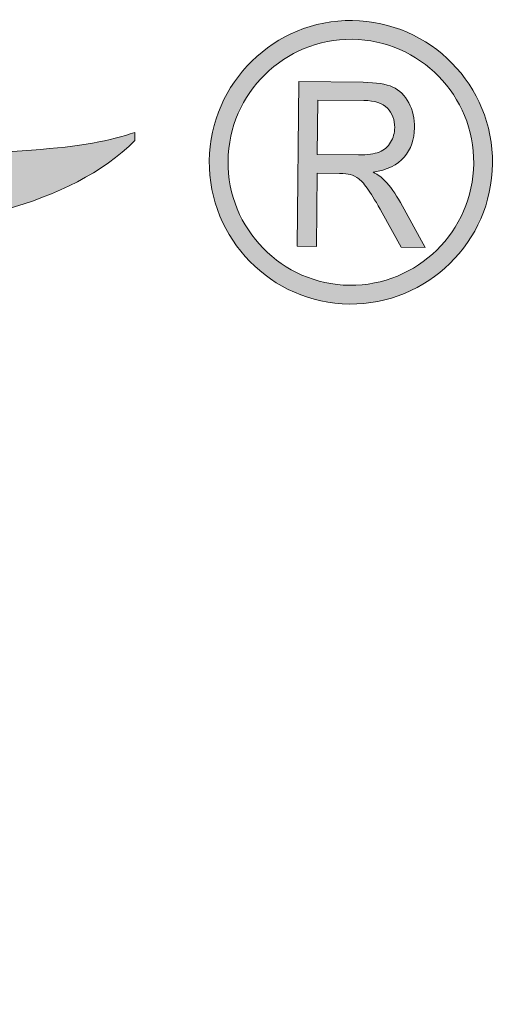
# Model space of a CAD drawing. Extents: x 0 to 595, y 260 to 617.
# Drawn here: x 411 to 415, y 551 to 560 of the extents above; entities that cross this region are included whole.
import ezdxf

# ---------------------------------------------------------------- set-up
doc = ezdxf.new("R2010")
doc.units = 0
doc.header["$MEASUREMENT"] = 0
doc.layers.get('Defpoints').update_dxf_attribs({"lineweight": 0})

msp = doc.modelspace()

# ---------------------------------------------------------------- hatches: boundary and pattern name
at = {"layer": 'Defpoints', "true_color": 0x54666f, "transparency": 33554687}
h = msp.add_hatch(color=251, dxfattribs=at)
edge = h.paths.add_edge_path()
edge.add_spline(control_points=[(413.7273, 558.0546), (413.7273, 558.0546), (413.7425, 559.5343), (413.7425, 559.5343), (413.7425, 559.5343), (414.3223, 559.5284), (414.3223, 559.5284), (414.439, 559.5271), (414.5274, 559.5131), (414.5877, 559.4857), (414.648, 559.4587), (414.696, 559.4114), (414.7319, 559.3436), (414.7674, 559.2757), (414.7845, 559.2013), (414.7837, 559.12), (414.7826, 559.0149), (414.7518, 558.9272), (414.6909, 558.8554), (414.63, 558.7843), (414.5367, 558.7397), (414.411, 558.721), (414.4567, 558.6957), (414.4911, 558.6711), (414.5149, 558.6463), (414.5648, 558.5936), (414.6121, 558.5271), (414.6567, 558.4483), (414.6567, 558.4483), (414.8797, 558.043), (414.8797, 558.043), (414.8797, 558.043), (414.6622, 558.0453), (414.6622, 558.0453), (414.6622, 558.0453), (414.4926, 558.3549), (414.4926, 558.3549), (414.4427, 558.4443), (414.4017, 558.5129), (414.3692, 558.5598), (414.3373, 558.6074), (414.308, 558.6412), (414.2826, 558.6596), (414.2569, 558.6787), (414.2309, 558.6926), (414.2042, 558.7), (414.1845, 558.7049), (414.1522, 558.7076), (414.1078, 558.708), (414.1078, 558.708), (413.9069, 558.7102), (413.9069, 558.7102), (413.9069, 558.7102), (413.9001, 558.0532), (413.9001, 558.0532), (413.9001, 558.0532), (413.7273, 558.0546), (413.7273, 558.0546)], knot_values=[0, 0, 0, 0, 1, 1, 1, 2, 2, 2, 3, 3, 3, 4, 4, 4, 5, 5, 5, 6, 6, 6, 7, 7, 7, 8, 8, 8, 9, 9, 9, 10, 10, 10, 11, 11, 11, 12, 12, 12, 13, 13, 13, 14, 14, 14, 15, 15, 15, 16, 16, 16, 17, 17, 17, 18, 18, 18, 19, 19, 19, 19], degree=3, periodic=0)
edge = h.paths.add_edge_path()
edge.add_spline(control_points=[(414.2242, 560.0839), (414.9262, 560.0767), (415.493, 559.4986), (415.4855, 558.7966), (415.4783, 558.0946), (414.9001, 557.528), (414.1978, 557.5352), (413.496, 557.5424), (412.9294, 558.1209), (412.9367, 558.8227), (412.9439, 559.5248), (413.5221, 560.0913), (414.2242, 560.0839)], knot_values=[0, 0, 0, 0, 1, 1, 1, 2, 2, 2, 3, 3, 3, 4, 4, 4, 4], degree=3, periodic=0)
edge.add_line((414.2242, 560.0839), (414.2242, 560.0839))
edge = h.paths.add_edge_path()
edge.add_spline(control_points=[(414.2225, 559.9151), (414.8317, 559.9089), (415.3231, 559.4069), (415.3167, 558.7983), (415.3106, 558.1893), (414.8088, 557.6977), (414.1997, 557.704), (413.5909, 557.7102), (413.0993, 558.212), (413.1057, 558.821), (413.112, 559.4296), (413.6137, 559.9214), (414.2225, 559.9151)], knot_values=[0, 0, 0, 0, 1, 1, 1, 2, 2, 2, 3, 3, 3, 4, 4, 4, 4], degree=3, periodic=0)
edge.add_line((414.2225, 559.9151), (414.2225, 559.9151))
edge = h.paths.add_edge_path()
edge.add_spline(control_points=[(413.9086, 558.8794), (413.9086, 558.8794), (414.2809, 558.8758), (414.2809, 558.8758), (414.3596, 558.8747), (414.4221, 558.8839), (414.4665, 558.9017), (414.5117, 558.9198), (414.5459, 558.9493), (414.569, 558.9898), (414.5926, 559.0302), (414.6049, 559.0737), (414.6053, 559.1217), (414.6062, 559.1918), (414.5843, 559.2496), (414.5399, 559.2948), (414.4956, 559.3407), (414.4246, 559.3642), (414.3276, 559.3651), (414.3276, 559.3651), (413.9137, 559.3693), (413.9137, 559.3693), (413.9137, 559.3693), (413.9086, 558.8794), (413.9086, 558.8794)], knot_values=[0, 0, 0, 0, 1, 1, 1, 2, 2, 2, 3, 3, 3, 4, 4, 4, 5, 5, 5, 6, 6, 6, 7, 7, 7, 8, 8, 8, 8], degree=3, periodic=0)
edge.add_line((413.9086, 558.8794), (413.9086, 558.8794))
h = msp.add_hatch(color=251, dxfattribs=at)
h.dxf.hatch_style = 2
edge = h.paths.add_edge_path()
edge.add_spline(control_points=[(399.2657, 558.8081), (399.2657, 558.8081), (399.5308, 558.8081), (399.5308, 558.8081), (399.5308, 558.8081), (399.9325, 558.8081), (399.9325, 558.8081), (399.9325, 558.8081), (400.4736, 558.8081), (400.4736, 558.8081), (400.4736, 558.8081), (399.6732, 554.6425), (399.6732, 554.6425), (399.6732, 554.6425), (399.6089, 554.0354), (399.6089, 554.0354), (399.6089, 554.0354), (399.0228, 554.0354), (399.0228, 554.0354), (399.0228, 554.0354), (397.1651, 556.7215), (397.1651, 556.7215), (397.1651, 556.7215), (396.901, 557.2933), (396.901, 557.2933), (396.901, 557.2933), (396.6311, 555.8453), (396.6311, 555.8453), (396.6311, 555.8453), (396.5075, 555.179), (396.5075, 555.179), (396.4395, 554.8131), (396.4232, 554.3036), (396.7292, 554.0354), (396.7292, 554.0354), (396.3792, 554.0354), (396.3792, 554.0354), (396.3792, 554.0354), (395.9628, 554.0354), (395.9628, 554.0354), (395.9628, 554.0354), (395.4648, 554.0354), (395.4648, 554.0354), (395.4648, 554.0354), (396.121, 557.4705), (396.121, 557.4705), (396.1981, 557.8714), (396.1407, 558.5957), (395.7759, 558.8081), (395.7759, 558.8081), (396.9369, 558.8081), (396.9369, 558.8081), (396.9369, 558.8081), (398.7729, 556.0213), (398.7729, 556.0213), (398.7729, 556.0213), (399.037, 555.4707), (399.037, 555.4707), (399.037, 555.4707), (399.4579, 557.8323), (399.4579, 557.8323), (399.5125, 558.1396), (399.4783, 558.5654), (399.2657, 558.8081), (399.2657, 558.8081), (399.2657, 558.8081), (399.2657, 558.8081)], knot_values=[0, 0, 0, 0, 1, 1, 1, 2, 2, 2, 3, 3, 3, 4, 4, 4, 5, 5, 5, 6, 6, 6, 7, 7, 7, 8, 8, 8, 9, 9, 9, 10, 10, 10, 11, 11, 11, 12, 12, 12, 13, 13, 13, 14, 14, 14, 15, 15, 15, 16, 16, 16, 17, 17, 17, 18, 18, 18, 19, 19, 19, 20, 20, 20, 21, 21, 21, 22, 22, 22, 22], degree=3, periodic=0)
edge = h.paths.add_edge_path()
edge.add_spline(control_points=[(405.1826, 558.6439), (405.1809, 558.645), (405.1511, 558.6569), (405.0921, 558.6806), (405.0314, 558.7046), (404.9479, 558.7306), (404.8394, 558.7618), (404.7311, 558.7928), (404.6045, 558.82), (404.4597, 558.8427), (404.313, 558.8665), (404.1548, 558.8784), (403.9819, 558.8794), (403.8154, 558.8794), (403.651, 558.8571), (403.4905, 558.814), (403.3294, 558.7711), (403.1792, 558.7083), (403.038, 558.6259), (402.897, 558.5437), (402.7719, 558.4445), (402.6651, 558.3286), (402.5564, 558.2127), (402.4716, 558.082), (402.4111, 557.9353), (402.3493, 557.789), (402.3183, 557.6295), (402.317, 557.4579), (402.3183, 557.2908), (402.3476, 557.1396), (402.4052, 557.0031), (402.4623, 556.8669), (402.5377, 556.7421), (402.6311, 556.6297), (402.7258, 556.5172), (402.8293, 556.4131), (402.9412, 556.3178), (403.0539, 556.2229), (403.166, 556.1337), (403.2794, 556.049), (403.3909, 555.964), (403.4945, 555.8821), (403.5888, 555.8009), (403.6829, 555.7204), (403.7577, 555.6387), (403.8154, 555.5555), (403.8726, 555.4724), (403.9023, 555.3862), (403.9033, 555.2923), (403.9023, 555.1783), (403.8761, 555.0804), (403.8271, 555.0006), (403.7772, 554.9199), (403.7128, 554.8532), (403.6339, 554.8033), (403.5557, 554.7519), (403.4708, 554.7152), (403.3814, 554.6914), (403.2924, 554.6687), (403.2068, 554.6566), (403.1244, 554.6566), (403.0151, 554.6583), (402.9051, 554.6718), (402.7944, 554.6999), (402.6851, 554.7275), (402.5804, 554.7617), (402.4801, 554.8014), (402.3801, 554.843), (402.2905, 554.884), (402.2134, 554.9248), (402.1355, 554.9664), (402.0741, 555.0006), (402.0285, 555.0282), (401.9832, 555.056), (401.9614, 555.0698), (401.9597, 555.0706), (401.9597, 555.0706), (401.8454, 554.3355), (401.8454, 554.3355), (401.8467, 554.3338), (401.8683, 554.3208), (401.9123, 554.2947), (401.9565, 554.2686), (402.0183, 554.2353), (402.099, 554.1968), (402.1788, 554.1577), (402.2741, 554.1195), (402.3835, 554.0802), (402.4944, 554.042), (402.6152, 554.0087), (402.7471, 553.9823), (402.8791, 553.9562), (403.0197, 553.9433), (403.1677, 553.9426), (403.3975, 553.9433), (403.6126, 553.9791), (403.8129, 554.0503), (404.0137, 554.121), (404.1906, 554.2212), (404.3429, 554.3484), (404.4949, 554.4763), (404.6143, 554.6279), (404.7014, 554.8007), (404.7872, 554.9745), (404.8313, 555.1651), (404.8319, 555.3713), (404.8313, 555.5402), (404.8026, 555.6926), (404.7464, 555.8271), (404.6912, 555.961), (404.6164, 556.0823), (404.5253, 556.1898), (404.4334, 556.2976), (404.3315, 556.3979), (404.2225, 556.4883), (404.1119, 556.5788), (404.0025, 556.6656), (403.8914, 556.7491), (403.7819, 556.8328), (403.6808, 556.9171), (403.5888, 557.0031), (403.4969, 557.0869), (403.4236, 557.1778), (403.3673, 557.2742), (403.3115, 557.3706), (403.2826, 557.4768), (403.282, 557.593), (403.2826, 557.7089), (403.3125, 557.8113), (403.3714, 557.8992), (403.4294, 557.9884), (403.5084, 558.0578), (403.6071, 558.1092), (403.7054, 558.1602), (403.8163, 558.1854), (403.939, 558.1865), (404.0513, 558.1854), (404.1618, 558.1725), (404.2701, 558.147), (404.379, 558.1234), (404.4775, 558.0946), (404.5665, 558.0627), (404.6553, 558.0306), (404.7262, 558.002), (404.7782, 557.9797), (404.8319, 557.9557), (404.86, 557.9438), (404.8606, 557.9438), (404.8606, 557.9438), (405.1826, 558.6439), (405.1826, 558.6439)], knot_values=[0, 0, 0, 0, 1, 1, 1, 2, 2, 2, 3, 3, 3, 4, 4, 4, 5, 5, 5, 6, 6, 6, 7, 7, 7, 8, 8, 8, 9, 9, 9, 10, 10, 10, 11, 11, 11, 12, 12, 12, 13, 13, 13, 14, 14, 14, 15, 15, 15, 16, 16, 16, 17, 17, 17, 18, 18, 18, 19, 19, 19, 20, 20, 20, 21, 21, 21, 22, 22, 22, 23, 23, 23, 24, 24, 24, 25, 25, 25, 26, 26, 26, 27, 27, 27, 28, 28, 28, 29, 29, 29, 30, 30, 30, 31, 31, 31, 32, 32, 32, 33, 33, 33, 34, 34, 34, 35, 35, 35, 36, 36, 36, 37, 37, 37, 38, 38, 38, 39, 39, 39, 40, 40, 40, 41, 41, 41, 42, 42, 42, 43, 43, 43, 44, 44, 44, 45, 45, 45, 46, 46, 46, 47, 47, 47, 48, 48, 48, 49, 49, 49, 50, 50, 50, 50], degree=3, periodic=0)
edge.add_line((405.1826, 558.6439), (405.1826, 558.6439))
edge = h.paths.add_edge_path()
edge.add_spline(control_points=[(412.266, 559.0782), (412.266, 559.0782), (412.266, 559.0056), (412.266, 559.0056), (411.6999, 558.4275), (410.5876, 558.1935), (409.6509, 558.1935), (409.6509, 558.1935), (409.5794, 558.1935), (409.5794, 558.1935), (409.103, 558.1935), (408.7749, 558.1536), (408.4169, 557.8306), (408.2825, 557.71), (408.1619, 557.5577), (408.0534, 557.3743), (407.9459, 557.191), (407.8595, 556.9765), (407.7956, 556.7313), (407.7323, 556.4858), (407.6987, 556.2082), (407.6977, 555.8999), (407.6987, 555.6436), (407.738, 555.421), (407.8141, 555.232), (407.892, 555.0439), (407.9988, 554.8971), (408.1383, 554.7935), (408.277, 554.6882), (408.4394, 554.6362), (408.6265, 554.6353), (408.8064, 554.6362), (408.9743, 554.6816), (409.1302, 554.7697), (409.2876, 554.857), (409.43, 554.9762), (409.5579, 555.1284), (409.6862, 555.2794), (409.7961, 555.452), (409.8887, 555.6461), (409.9803, 555.8406), (410.0522, 556.0441), (410.1017, 556.2586), (410.1525, 556.4728), (410.1771, 556.6873), (410.1771, 556.9005), (410.1771, 557.1551), (410.1402, 557.3789), (410.0675, 557.5722), (410.0535, 557.6095), (410.0386, 557.6454), (410.0225, 557.6796), (410.3572, 557.6892), (410.6749, 557.7316), (410.9807, 557.8002), (411.0176, 557.7023), (411.0486, 557.6172), (411.0718, 557.5138), (411.1094, 557.3458), (411.1289, 557.1872), (411.1274, 557.036), (411.1265, 556.5788), (411.062, 556.1619), (410.9348, 555.7839), (410.807, 555.4072), (410.6275, 555.0804), (410.3963, 554.8056), (410.1644, 554.5311), (409.8898, 554.3183), (409.5745, 554.1699), (409.2587, 554.0199), (408.9121, 553.945), (408.5335, 553.9426), (408.2409, 553.945), (407.9824, 553.993), (407.7609, 554.0909), (407.538, 554.1885), (407.3509, 554.3234), (407.2008, 554.4945), (407.0509, 554.667), (406.9374, 554.8653), (406.8612, 555.0902), (406.7854, 555.3153), (406.7478, 555.5572), (406.7478, 555.8141), (406.7478, 556.1464), (406.7843, 556.4631), (406.858, 556.7671), (406.9319, 557.0702), (407.0402, 557.3507), (407.1829, 557.6064), (407.3265, 557.8627), (407.5013, 558.0857), (407.7083, 558.2759), (407.9168, 558.4666), (408.1546, 558.6142), (408.4224, 558.7189), (408.6909, 558.8248), (408.9875, 558.8784), (409.3124, 558.8794), (411.2145, 558.8703), (411.8267, 558.9276), (412.266, 559.0782)], knot_values=[0, 0, 0, 0, 1, 1, 1, 2, 2, 2, 3, 3, 3, 4, 4, 4, 5, 5, 5, 6, 6, 6, 7, 7, 7, 8, 8, 8, 9, 9, 9, 10, 10, 10, 11, 11, 11, 12, 12, 12, 13, 13, 13, 14, 14, 14, 15, 15, 15, 16, 16, 16, 17, 17, 17, 18, 18, 18, 19, 19, 19, 20, 20, 20, 21, 21, 21, 22, 22, 22, 23, 23, 23, 24, 24, 24, 25, 25, 25, 26, 26, 26, 27, 27, 27, 28, 28, 28, 29, 29, 29, 30, 30, 30, 31, 31, 31, 32, 32, 32, 33, 33, 33, 34, 34, 34, 34], degree=3, periodic=0)
edge.add_line((412.266, 559.0782), (412.266, 559.0782))
edge = h.paths.add_edge_path()
edge.add_spline(control_points=[(390.5053, 554.0354), (390.5053, 554.0354), (393.0349, 554.0354), (393.0349, 554.0354), (393.0349, 554.0354), (393.3137, 554.7428), (393.3137, 554.7428), (393.3137, 554.7428), (391.5845, 554.7428), (391.5845, 554.7428), (391.5845, 554.7428), (391.8416, 556.1284), (391.8416, 556.1284), (391.8416, 556.1284), (393.1565, 556.1284), (393.1565, 556.1284), (393.1565, 556.1284), (393.4209, 556.836), (393.4209, 556.836), (393.4209, 556.836), (391.9773, 556.836), (391.9773, 556.836), (391.9773, 556.836), (392.2347, 558.1009), (392.2347, 558.1009), (392.2347, 558.1009), (393.7781, 558.1009), (393.7781, 558.1009), (393.7781, 558.1009), (393.8995, 558.8081), (393.8995, 558.8081), (393.8995, 558.8081), (390.9549, 558.8081), (390.9549, 558.8081), (391.2124, 558.4418), (391.2638, 557.936), (391.1763, 557.4864), (391.1763, 557.4864), (390.5053, 554.0354), (390.5053, 554.0354)], knot_values=[0, 0, 0, 0, 1, 1, 1, 2, 2, 2, 3, 3, 3, 4, 4, 4, 5, 5, 5, 6, 6, 6, 7, 7, 7, 8, 8, 8, 9, 9, 9, 10, 10, 10, 11, 11, 11, 12, 12, 12, 13, 13, 13, 13], degree=3, periodic=0)
edge.add_line((390.5053, 554.0354), (390.5053, 554.0354))
edge = h.paths.add_edge_path()
edge.add_spline(control_points=[(385.2678, 558.0863), (385.2678, 558.0863), (386.7683, 558.0863), (386.7683, 558.0863), (386.7683, 558.0863), (385.9822, 554.0354), (385.9822, 554.0354), (385.9822, 554.0354), (387.386, 554.0354), (387.386, 554.0354), (387.0494, 554.3312), (387.079, 554.88), (387.1571, 555.2794), (387.1571, 555.2794), (387.7048, 558.0863), (387.7048, 558.0863), (387.7048, 558.0863), (389.0549, 558.0863), (389.0549, 558.0863), (389.0549, 558.0863), (389.1908, 558.8081), (389.1908, 558.8081), (389.1908, 558.8081), (385.4109, 558.8081), (385.4109, 558.8081), (385.4109, 558.8081), (385.2678, 558.0863), (385.2678, 558.0863)], knot_values=[0, 0, 0, 0, 1, 1, 1, 2, 2, 2, 3, 3, 3, 4, 4, 4, 5, 5, 5, 6, 6, 6, 7, 7, 7, 8, 8, 8, 9, 9, 9, 9], degree=3, periodic=0)
edge.add_line((385.2678, 558.0863), (385.2678, 558.0863))
edge = h.paths.add_edge_path()
edge.add_spline(control_points=[(381.8022, 558.1935), (382.0024, 558.1924), (382.1729, 558.1366), (382.3116, 558.0268), (382.4513, 557.9172), (382.5571, 557.766), (382.6285, 557.5722), (382.7017, 557.3789), (382.7382, 557.1551), (382.7382, 556.9005), (382.7382, 556.6873), (382.7132, 556.4728), (382.663, 556.2586), (382.6129, 556.0441), (382.5418, 555.8406), (382.4501, 555.6461), (382.357, 555.452), (382.2475, 555.2794), (382.1188, 555.1284), (381.9916, 554.9762), (381.8485, 554.857), (381.6913, 554.7697), (381.5355, 554.6816), (381.3677, 554.6362), (381.1876, 554.6353), (381.001, 554.6362), (380.8377, 554.6882), (380.6994, 554.7935), (380.5601, 554.8971), (380.4529, 555.0439), (380.3758, 555.232), (380.2991, 555.421), (380.2601, 555.6436), (380.2588, 555.8999), (380.2601, 556.2082), (380.2936, 556.4858), (380.3567, 556.7313), (380.4208, 556.9765), (380.5062, 557.191), (380.6149, 557.3743), (380.7234, 557.5577), (380.8436, 557.71), (380.9778, 557.8306), (381.1127, 557.9519), (381.2499, 558.0436), (381.3928, 558.1035), (381.534, 558.1638), (381.6712, 558.1935), (381.8022, 558.1935)], knot_values=[0, 0, 0, 0, 1, 1, 1, 2, 2, 2, 3, 3, 3, 4, 4, 4, 5, 5, 5, 6, 6, 6, 7, 7, 7, 8, 8, 8, 9, 9, 9, 10, 10, 10, 11, 11, 11, 12, 12, 12, 13, 13, 13, 14, 14, 14, 15, 15, 15, 16, 16, 16, 16], degree=3, periodic=0)
edge.add_line((381.8022, 558.1935), (381.8022, 558.1935))
edge = h.paths.add_edge_path()
edge.add_spline(control_points=[(379.3085, 555.8141), (379.3085, 555.5572), (379.3465, 555.3153), (379.423, 555.0902), (379.499, 554.8653), (379.6119, 554.667), (379.7625, 554.4945), (379.912, 554.3234), (380.0995, 554.1885), (380.3221, 554.0909), (380.5433, 553.993), (380.8018, 553.945), (381.0948, 553.9426), (381.4732, 553.945), (381.82, 554.0199), (382.1354, 554.1699), (382.4513, 554.3183), (382.7253, 554.5311), (382.9576, 554.8056), (383.1884, 555.0804), (383.3685, 555.4072), (383.4957, 555.7839), (383.6231, 556.1619), (383.6875, 556.5788), (383.6885, 557.036), (383.6898, 557.1872), (383.6707, 557.3458), (383.6327, 557.5138), (383.5953, 557.6801), (383.5337, 557.8449), (383.4494, 558.0064), (383.3645, 558.1678), (383.2517, 558.3139), (383.1111, 558.4445), (382.9718, 558.576), (382.7992, 558.6806), (382.5955, 558.7597), (382.3906, 558.8378), (382.1498, 558.8769), (381.8733, 558.8794), (381.5484, 558.8784), (381.2524, 558.8248), (380.9842, 558.7189), (380.7162, 558.6142), (380.4781, 558.4666), (380.2696, 558.2759), (380.0622, 558.0857), (379.8872, 557.8627), (379.744, 557.6064), (379.6018, 557.3507), (379.493, 557.0702), (379.4192, 556.7671), (379.3454, 556.4631), (379.3085, 556.1464), (379.3085, 555.8141)], knot_values=[0, 0, 0, 0, 1, 1, 1, 2, 2, 2, 3, 3, 3, 4, 4, 4, 5, 5, 5, 6, 6, 6, 7, 7, 7, 8, 8, 8, 9, 9, 9, 10, 10, 10, 11, 11, 11, 12, 12, 12, 13, 13, 13, 14, 14, 14, 15, 15, 15, 16, 16, 16, 17, 17, 17, 18, 18, 18, 18], degree=3, periodic=0)
edge.add_line((379.3085, 555.8141), (379.3085, 555.8141))
edge = h.paths.add_edge_path()
edge.add_spline(control_points=[(372.4926, 559.6653), (372.4926, 559.6653), (372.4766, 559.6486), (372.4766, 559.6486), (372.6856, 558.9915), (373.8548, 558.7943), (374.5242, 558.7817), (374.5242, 558.7817), (375.8331, 558.7817), (375.8331, 558.7817), (375.8331, 558.7817), (375.911, 558.7817), (375.911, 558.7817), (377.5606, 558.7554), (377.1442, 556.589), (375.4046, 556.6094), (375.4046, 556.6094), (375.2203, 556.6094), (375.2203, 556.6094), (375.2203, 556.6094), (374.7291, 556.6094), (374.7291, 556.6094), (375.3517, 555.2915), (376.0092, 554.1552), (376.804, 553.169), (378.0611, 551.6089), (380.4947, 551.2396), (382.5042, 552.1442), (382.5042, 552.1442), (382.4934, 552.2102), (382.4934, 552.2102), (382.2636, 552.1501), (382.0373, 552.1062), (381.8166, 552.0775), (381.5985, 552.0489), (381.3711, 552.0342), (381.1367, 552.0342), (380.2102, 552.0342), (379.3457, 552.2803), (378.6207, 552.7265), (377.3667, 553.4958), (376.8787, 554.6982), (376.2194, 555.9309), (378.5179, 556.6098), (378.3158, 559.4619), (376.4126, 559.4619), (376.4126, 559.4619), (374.9712, 559.4619), (374.9712, 559.4619), (374.1731, 559.4619), (373.2186, 559.4141), (372.4926, 559.6653)], knot_values=[0, 0, 0, 0, 1, 1, 1, 2, 2, 2, 3, 3, 3, 4, 4, 4, 5, 5, 5, 6, 6, 6, 7, 7, 7, 8, 8, 8, 9, 9, 9, 10, 10, 10, 11, 11, 11, 12, 12, 12, 13, 13, 13, 14, 14, 14, 15, 15, 15, 16, 16, 16, 17, 17, 17, 17], degree=3, periodic=0)
edge.add_line((372.4926, 559.6653), (372.4926, 559.6653))

# ---------------------------------------------------------------- linework, layer by layer
at = {"layer": 'Defpoints', "color": 18, "lineweight": 0, "true_color": 0x000000}
for points, knots in [([(414.2242, 560.0839), (414.9262, 560.0767), (415.493, 559.4986), (415.4855, 558.7966), (415.4783, 558.0946), (414.9001, 557.528), (414.1978, 557.5352), (413.496, 557.5424), (412.9294, 558.1209), (412.9367, 558.8227), (412.9439, 559.5248), (413.5221, 560.0913), (414.2242, 560.0839)], [0, 0, 0, 0, 1, 1, 1, 2, 2, 2, 3, 3, 3, 4, 4, 4, 4]), ([(414.2225, 559.9151), (414.8317, 559.9089), (415.3231, 559.4069), (415.3167, 558.7983), (415.3106, 558.1893), (414.8088, 557.6977), (414.1997, 557.704), (413.5909, 557.7102), (413.0993, 558.212), (413.1057, 558.821), (413.112, 559.4296), (413.6137, 559.9214), (414.2225, 559.9151)], [0, 0, 0, 0, 1, 1, 1, 2, 2, 2, 3, 3, 3, 4, 4, 4, 4]), ([(413.7273, 558.0546), (413.7273, 558.0546), (413.7425, 559.5343), (413.7425, 559.5343), (413.7425, 559.5343), (414.3223, 559.5284), (414.3223, 559.5284), (414.439, 559.5271), (414.5274, 559.5131), (414.5877, 559.4857), (414.648, 559.4587), (414.696, 559.4114), (414.7319, 559.3436), (414.7674, 559.2757), (414.7845, 559.2013), (414.7837, 559.12), (414.7826, 559.0149), (414.7518, 558.9272), (414.6909, 558.8554), (414.63, 558.7843), (414.5367, 558.7397), (414.411, 558.721), (414.4567, 558.6957), (414.4911, 558.6711), (414.5149, 558.6463), (414.5648, 558.5936), (414.6121, 558.5271), (414.6567, 558.4483), (414.6567, 558.4483), (414.8797, 558.043), (414.8797, 558.043), (414.8797, 558.043), (414.6622, 558.0453), (414.6622, 558.0453), (414.6622, 558.0453), (414.4926, 558.3549), (414.4926, 558.3549), (414.4427, 558.4443), (414.4017, 558.5129), (414.3692, 558.5598), (414.3373, 558.6074), (414.308, 558.6412), (414.2826, 558.6596), (414.2569, 558.6787), (414.2309, 558.6926), (414.2042, 558.7), (414.1845, 558.7049), (414.1522, 558.7076), (414.1078, 558.708), (414.1078, 558.708), (413.9069, 558.7102), (413.9069, 558.7102), (413.9069, 558.7102), (413.9001, 558.0532), (413.9001, 558.0532), (413.9001, 558.0532), (413.7273, 558.0546), (413.7273, 558.0546)], [0, 0, 0, 0, 1, 1, 1, 2, 2, 2, 3, 3, 3, 4, 4, 4, 5, 5, 5, 6, 6, 6, 7, 7, 7, 8, 8, 8, 9, 9, 9, 10, 10, 10, 11, 11, 11, 12, 12, 12, 13, 13, 13, 14, 14, 14, 15, 15, 15, 16, 16, 16, 17, 17, 17, 18, 18, 18, 19, 19, 19, 19]), ([(413.9086, 558.8794), (413.9086, 558.8794), (414.2809, 558.8758), (414.2809, 558.8758), (414.3596, 558.8747), (414.4221, 558.8839), (414.4665, 558.9017), (414.5117, 558.9198), (414.5459, 558.9493), (414.569, 558.9898), (414.5926, 559.0302), (414.6049, 559.0737), (414.6053, 559.1217), (414.6062, 559.1918), (414.5843, 559.2496), (414.5399, 559.2948), (414.4956, 559.3407), (414.4246, 559.3642), (414.3276, 559.3651), (414.3276, 559.3651), (413.9137, 559.3693), (413.9137, 559.3693), (413.9137, 559.3693), (413.9086, 558.8794), (413.9086, 558.8794)], [0, 0, 0, 0, 1, 1, 1, 2, 2, 2, 3, 3, 3, 4, 4, 4, 5, 5, 5, 6, 6, 6, 7, 7, 7, 8, 8, 8, 8]), ([(412.266, 559.0782), (412.266, 559.0782), (412.266, 559.0056), (412.266, 559.0056), (411.6999, 558.4275), (410.5876, 558.1935), (409.6509, 558.1935), (409.6509, 558.1935), (409.5794, 558.1935), (409.5794, 558.1935), (409.103, 558.1935), (408.7749, 558.1536), (408.4169, 557.8306), (408.2825, 557.71), (408.1619, 557.5577), (408.0534, 557.3743), (407.9459, 557.191), (407.8595, 556.9765), (407.7956, 556.7313), (407.7323, 556.4858), (407.6987, 556.2082), (407.6977, 555.8999), (407.6987, 555.6436), (407.738, 555.421), (407.8141, 555.232), (407.892, 555.0439), (407.9988, 554.8971), (408.1383, 554.7935), (408.277, 554.6882), (408.4394, 554.6362), (408.6265, 554.6353), (408.8064, 554.6362), (408.9743, 554.6816), (409.1302, 554.7697), (409.2876, 554.857), (409.43, 554.9762), (409.5579, 555.1284), (409.6862, 555.2794), (409.7961, 555.452), (409.8887, 555.6461), (409.9803, 555.8406), (410.0522, 556.0441), (410.1017, 556.2586), (410.1525, 556.4728), (410.1771, 556.6873), (410.1771, 556.9005), (410.1771, 557.1551), (410.1402, 557.3789), (410.0675, 557.5722), (410.0535, 557.6095), (410.0386, 557.6454), (410.0225, 557.6796), (410.3572, 557.6892), (410.6749, 557.7316), (410.9807, 557.8002), (411.0176, 557.7023), (411.0486, 557.6172), (411.0718, 557.5138), (411.1094, 557.3458), (411.1289, 557.1872), (411.1274, 557.036), (411.1265, 556.5788), (411.062, 556.1619), (410.9348, 555.7839), (410.807, 555.4072), (410.6275, 555.0804), (410.3963, 554.8056), (410.1644, 554.5311), (409.8898, 554.3183), (409.5745, 554.1699), (409.2587, 554.0199), (408.9121, 553.945), (408.5335, 553.9426), (408.2409, 553.945), (407.9824, 553.993), (407.7609, 554.0909), (407.538, 554.1885), (407.3509, 554.3234), (407.2008, 554.4945), (407.0509, 554.667), (406.9374, 554.8653), (406.8612, 555.0902), (406.7854, 555.3153), (406.7478, 555.5572), (406.7478, 555.8141), (406.7478, 556.1464), (406.7843, 556.4631), (406.858, 556.7671), (406.9319, 557.0702), (407.0402, 557.3507), (407.1829, 557.6064), (407.3265, 557.8627), (407.5013, 558.0857), (407.7083, 558.2759), (407.9168, 558.4666), (408.1546, 558.6142), (408.4224, 558.7189), (408.6909, 558.8248), (408.9875, 558.8784), (409.3124, 558.8794), (411.2145, 558.8703), (411.8267, 558.9276), (412.266, 559.0782)], [0, 0, 0, 0, 1, 1, 1, 2, 2, 2, 3, 3, 3, 4, 4, 4, 5, 5, 5, 6, 6, 6, 7, 7, 7, 8, 8, 8, 9, 9, 9, 10, 10, 10, 11, 11, 11, 12, 12, 12, 13, 13, 13, 14, 14, 14, 15, 15, 15, 16, 16, 16, 17, 17, 17, 18, 18, 18, 19, 19, 19, 20, 20, 20, 21, 21, 21, 22, 22, 22, 23, 23, 23, 24, 24, 24, 25, 25, 25, 26, 26, 26, 27, 27, 27, 28, 28, 28, 29, 29, 29, 30, 30, 30, 31, 31, 31, 32, 32, 32, 33, 33, 33, 34, 34, 34, 34])]:
    msp.add_open_spline(points, degree=3, knots=knots, dxfattribs=at)
at = {"layer": 'Defpoints'}
for points, knots in [([(414.2242, 560.0839), (414.9262, 560.0767), (415.493, 559.4986), (415.4855, 558.7966), (415.4783, 558.0946), (414.9001, 557.528), (414.1978, 557.5352), (413.496, 557.5424), (412.9294, 558.1209), (412.9367, 558.8227), (412.9439, 559.5248), (413.5221, 560.0913), (414.2242, 560.0839)], [0, 0, 0, 0, 1, 1, 1, 2, 2, 2, 3, 3, 3, 4, 4, 4, 4]), ([(414.2225, 559.9151), (414.8317, 559.9089), (415.3231, 559.4069), (415.3167, 558.7983), (415.3106, 558.1893), (414.8088, 557.6977), (414.1997, 557.704), (413.5909, 557.7102), (413.0993, 558.212), (413.1057, 558.821), (413.112, 559.4296), (413.6137, 559.9214), (414.2225, 559.9151)], [0, 0, 0, 0, 1, 1, 1, 2, 2, 2, 3, 3, 3, 4, 4, 4, 4]), ([(413.7273, 558.0546), (413.7273, 558.0546), (413.7425, 559.5343), (413.7425, 559.5343), (413.7425, 559.5343), (414.3223, 559.5284), (414.3223, 559.5284), (414.439, 559.5271), (414.5274, 559.5131), (414.5877, 559.4857), (414.648, 559.4587), (414.696, 559.4114), (414.7319, 559.3436), (414.7674, 559.2757), (414.7845, 559.2013), (414.7837, 559.12), (414.7826, 559.0149), (414.7518, 558.9272), (414.6909, 558.8554), (414.63, 558.7843), (414.5367, 558.7397), (414.411, 558.721), (414.4567, 558.6957), (414.4911, 558.6711), (414.5149, 558.6463), (414.5648, 558.5936), (414.6121, 558.5271), (414.6567, 558.4483), (414.6567, 558.4483), (414.8797, 558.043), (414.8797, 558.043), (414.8797, 558.043), (414.6622, 558.0453), (414.6622, 558.0453), (414.6622, 558.0453), (414.4926, 558.3549), (414.4926, 558.3549), (414.4427, 558.4443), (414.4017, 558.5129), (414.3692, 558.5598), (414.3373, 558.6074), (414.308, 558.6412), (414.2826, 558.6596), (414.2569, 558.6787), (414.2309, 558.6926), (414.2042, 558.7), (414.1845, 558.7049), (414.1522, 558.7076), (414.1078, 558.708), (414.1078, 558.708), (413.9069, 558.7102), (413.9069, 558.7102), (413.9069, 558.7102), (413.9001, 558.0532), (413.9001, 558.0532), (413.9001, 558.0532), (413.7273, 558.0546), (413.7273, 558.0546)], [0, 0, 0, 0, 1, 1, 1, 2, 2, 2, 3, 3, 3, 4, 4, 4, 5, 5, 5, 6, 6, 6, 7, 7, 7, 8, 8, 8, 9, 9, 9, 10, 10, 10, 11, 11, 11, 12, 12, 12, 13, 13, 13, 14, 14, 14, 15, 15, 15, 16, 16, 16, 17, 17, 17, 18, 18, 18, 19, 19, 19, 19]), ([(413.9086, 558.8794), (413.9086, 558.8794), (414.2809, 558.8758), (414.2809, 558.8758), (414.3596, 558.8747), (414.4221, 558.8839), (414.4665, 558.9017), (414.5117, 558.9198), (414.5459, 558.9493), (414.569, 558.9898), (414.5926, 559.0302), (414.6049, 559.0737), (414.6053, 559.1217), (414.6062, 559.1918), (414.5843, 559.2496), (414.5399, 559.2948), (414.4956, 559.3407), (414.4246, 559.3642), (414.3276, 559.3651), (414.3276, 559.3651), (413.9137, 559.3693), (413.9137, 559.3693), (413.9137, 559.3693), (413.9086, 558.8794), (413.9086, 558.8794)], [0, 0, 0, 0, 1, 1, 1, 2, 2, 2, 3, 3, 3, 4, 4, 4, 5, 5, 5, 6, 6, 6, 7, 7, 7, 8, 8, 8, 8]), ([(412.266, 559.0782), (412.266, 559.0782), (412.266, 559.0056), (412.266, 559.0056), (411.6999, 558.4275), (410.5876, 558.1935), (409.6509, 558.1935), (409.6509, 558.1935), (409.5794, 558.1935), (409.5794, 558.1935), (409.103, 558.1935), (408.7749, 558.1536), (408.4169, 557.8306), (408.2825, 557.71), (408.1619, 557.5577), (408.0534, 557.3743), (407.9459, 557.191), (407.8595, 556.9765), (407.7956, 556.7313), (407.7323, 556.4858), (407.6987, 556.2082), (407.6977, 555.8999), (407.6987, 555.6436), (407.738, 555.421), (407.8141, 555.232), (407.892, 555.0439), (407.9988, 554.8971), (408.1383, 554.7935), (408.277, 554.6882), (408.4394, 554.6362), (408.6265, 554.6353), (408.8064, 554.6362), (408.9743, 554.6816), (409.1302, 554.7697), (409.2876, 554.857), (409.43, 554.9762), (409.5579, 555.1284), (409.6862, 555.2794), (409.7961, 555.452), (409.8887, 555.6461), (409.9803, 555.8406), (410.0522, 556.0441), (410.1017, 556.2586), (410.1525, 556.4728), (410.1771, 556.6873), (410.1771, 556.9005), (410.1771, 557.1551), (410.1402, 557.3789), (410.0675, 557.5722), (410.0535, 557.6095), (410.0386, 557.6454), (410.0225, 557.6796), (410.3572, 557.6892), (410.6749, 557.7316), (410.9807, 557.8002), (411.0176, 557.7023), (411.0486, 557.6172), (411.0718, 557.5138), (411.1094, 557.3458), (411.1289, 557.1872), (411.1274, 557.036), (411.1265, 556.5788), (411.062, 556.1619), (410.9348, 555.7839), (410.807, 555.4072), (410.6275, 555.0804), (410.3963, 554.8056), (410.1644, 554.5311), (409.8898, 554.3183), (409.5745, 554.1699), (409.2587, 554.0199), (408.9121, 553.945), (408.5335, 553.9426), (408.2409, 553.945), (407.9824, 553.993), (407.7609, 554.0909), (407.538, 554.1885), (407.3509, 554.3234), (407.2008, 554.4945), (407.0509, 554.667), (406.9374, 554.8653), (406.8612, 555.0902), (406.7854, 555.3153), (406.7478, 555.5572), (406.7478, 555.8141), (406.7478, 556.1464), (406.7843, 556.4631), (406.858, 556.7671), (406.9319, 557.0702), (407.0402, 557.3507), (407.1829, 557.6064), (407.3265, 557.8627), (407.5013, 558.0857), (407.7083, 558.2759), (407.9168, 558.4666), (408.1546, 558.6142), (408.4224, 558.7189), (408.6909, 558.8248), (408.9875, 558.8784), (409.3124, 558.8794), (411.2145, 558.8703), (411.8267, 558.9276), (412.266, 559.0782)], [0, 0, 0, 0, 1, 1, 1, 2, 2, 2, 3, 3, 3, 4, 4, 4, 5, 5, 5, 6, 6, 6, 7, 7, 7, 8, 8, 8, 9, 9, 9, 10, 10, 10, 11, 11, 11, 12, 12, 12, 13, 13, 13, 14, 14, 14, 15, 15, 15, 16, 16, 16, 17, 17, 17, 18, 18, 18, 19, 19, 19, 20, 20, 20, 21, 21, 21, 22, 22, 22, 23, 23, 23, 24, 24, 24, 25, 25, 25, 26, 26, 26, 27, 27, 27, 28, 28, 28, 29, 29, 29, 30, 30, 30, 31, 31, 31, 32, 32, 32, 33, 33, 33, 34, 34, 34, 34])]:
    msp.add_open_spline(points, degree=3, knots=knots, dxfattribs=at)

doc.saveas('drawing.dxf')
